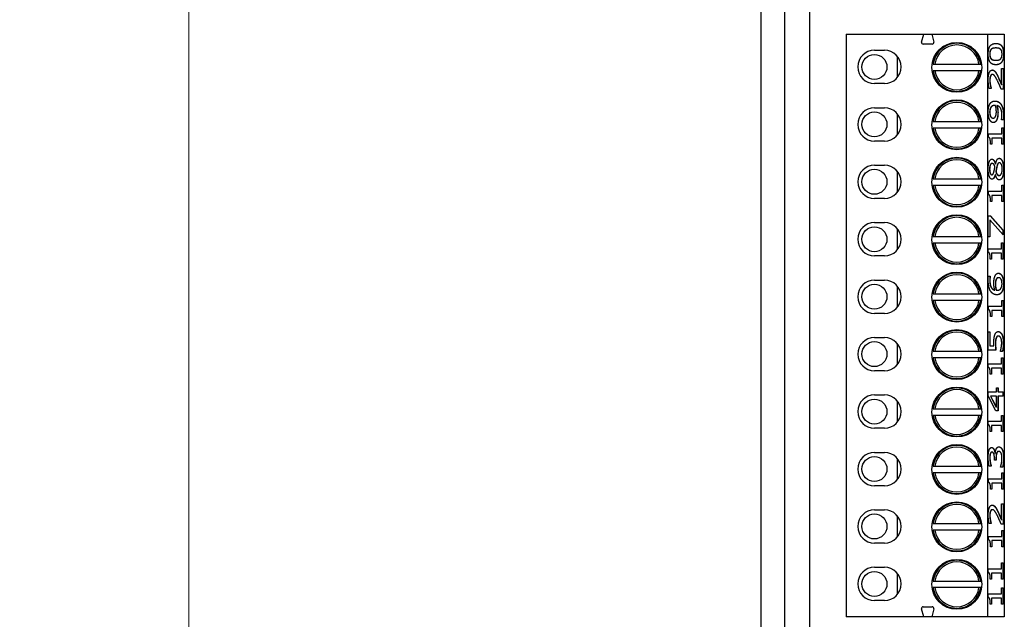
# Model space of a CAD drawing. Units: millimetres. Extents: x 25 to 350, y 58 to 803.
# Drawn here: x 232 to 291, y 605 to 641 of the extents above; entities that cross this region are included whole.
import ezdxf

# ---------------------------------------------------------------- set-up
doc = ezdxf.new("R2010")
doc.units = ezdxf.units.MM
doc.header["$LTSCALE"] = 2
doc.layers.add('Bemaßungen(MSL)', color=179, linetype='Continuous', lineweight=25)
doc.layers.add('Sichtbare Kanten(MSL)', color=7, linetype='Continuous', lineweight=50)
doc.styles.add('NORMAL-MSL', font='arial.ttf')
doc.dimstyles.new('NORMAL-MSL', dxfattribs={"dimscale": 2, "dimtxt": 3.5, "dimasz": 3.5, "dimexe": 1, "dimexo": 0, "dimgap": 1, "dimtad": 1, "dimrnd": 1e-08, "dimdsep": 46, "dimtxsty": 'NORMAL-MSL', "dimblk": 'Filled-1', "dimcen": 0.09, "dimdle": 7, "dimclrd": 5, "dimclre": 5, "dimclrt": 7, "dimadec": 1, "dimazin": 2, "dimtfac": 0.5, "dimtmove": 0, "dimatfit": 3, "dimfxl": 1, "dimtolj": 1, "dimlwd": 0, "dimlwe": 0, "dimarcsym": 0})

# ---------------------------------------------------------------- blocks, each defined once
blk = doc.blocks.new('Filled-1')
at = {"color": 0}
for p, q in [((0, 0), (-1, 0.1429)), ((-1, 0.1429), (-1, -0.1429)), ((-1, 0), (0, 0)), ((-1, -0.1429), (0, 0))]:
    blk.add_line(p, q, dxfattribs=at)
at = {"color": 0, "flags": 128}
blk.add_lwpolyline([(-1, -0.1429), (0, 0), (-1, 0.1429), (-1, -0.1429)], dxfattribs=at)
at = {"color": 0}
blk.add_solid([(-1, -0.1429), (0, 0), (-1, 0.1429), (-1, -0.1429)], dxfattribs=at)
blk = doc.blocks.new('*D17')
at = {"layer": 'Bemaßungen(MSL)', "color": 5, "linetype": 'Continuous', "lineweight": 0, "transparency": 16777216}
for p, q in [((280.994, 782.25), (240.341, 782.25)), ((242.341, 775.25), (242.341, 284.25)), ((280.994, 277.25), (240.341, 277.25))]:
    blk.add_line(p, q, dxfattribs=at)
at = {"layer": 'Defpoints', "color": 0, "linetype": 'Continuous', "transparency": 16777216}
for p in [(280.994, 782.25), (242.341, 277.25), (280.994, 277.25)]:
    blk.add_point(p, dxfattribs=at)
at = {"layer": 'Bemaßungen(MSL)', "color": 5, "linetype": 'Continuous', "lineweight": 0, "transparency": 16777216, "xscale": 7, "yscale": 7, "zscale": 7}
for p, rotation in [((242.341, 782.25), 90), ((242.341, 277.25), 270)]:
    blk.add_blockref('Filled-1', p, dxfattribs=dict(at, rotation=rotation))
at = {"layer": 'Bemaßungen(MSL)', "color": 7, "linetype": 'Continuous', "lineweight": 5, "transparency": 16777216, "insert": (236.767, 529.75), "char_height": 7, "attachment_point": 5, "rotation": 90, "style": 'NORMAL-MSL'}
blk.add_mtext('\\A1;505', dxfattribs=at)

msp = doc.modelspace()

# ---------------------------------------------------------------- linework, layer by layer
at = {"layer": 'Sichtbare Kanten(MSL)', "lineweight": 25}
for p, q in [((276.694, 767.95), (276.694, 291.55)), ((278.144, 291.55), (278.144, 767.95)), ((279.644, 563.75), (279.644, 657.75)), ((281.819, 639.725), (286.481, 639.725)), ((281.819, 639.725), (281.819, 604.725)), ((286.353, 639.243), (286.481, 639.725)), ((286.481, 639.725), (286.956, 639.725)), ((286.956, 639.725), (290.319, 639.725)), ((286.956, 639.725), (287.085, 639.243)), ((290.319, 639.725), (290.319, 604.725)), ((290.319, 639.725), (291.319, 639.725)), ((291.319, 639.725), (291.319, 604.725)), ((286.989, 639.118), (286.449, 639.118)), ((290.816, 638.888), (290.807, 638.888)), ((283.519, 638.75), (284.119, 638.75)), ((284.894, 637.118), (284.894, 638.382)), ((287.14, 637.925), (289.798, 637.925)), ((290.817, 638.154), (290.808, 638.154)), ((291.16, 637.648), (291.263, 637.648)), ((291.16, 636.666), (291.16, 637.648)), ((291.254, 637.648), (291.254, 636.415)), ((291.263, 637.648), (291.263, 636.415)), ((289.798, 637.525), (287.14, 637.525)), ((290.602, 637.293), (290.593, 637.293)), ((284.119, 636.75), (283.519, 636.75)), ((290.531, 636.457), (290.404, 636.457)), ((290.531, 636.472), (290.522, 636.472)), ((290.522, 636.472), (290.522, 636.457)), ((290.531, 636.472), (290.531, 636.457)), ((291.263, 636.415), (291.137, 636.415)), ((291.16, 636.666), (291.151, 636.666)), ((283.519, 635.3), (284.119, 635.3)), ((290.499, 635.291), (290.49, 635.291)), ((290.735, 635.432), (290.726, 635.432)), ((290.878, 635.426), (290.869, 635.426)), ((284.894, 633.668), (284.894, 634.932)), ((290.654, 634.678), (290.645, 634.678)), ((287.14, 634.475), (289.798, 634.475)), ((289.798, 634.075), (287.14, 634.075)), ((291.153, 634.58), (291.153, 634.593)), ((291.268, 634.58), (291.153, 634.58)), ((291.171, 634.093), (291.263, 634.093)), ((291.171, 633.738), (291.171, 634.093)), ((291.254, 634.093), (291.254, 633.118)), ((291.263, 634.093), (291.263, 633.118)), ((290.365, 633.738), (291.171, 633.738)), ((290.365, 633.531), (290.365, 633.738)), ((290.572, 633.481), (290.563, 633.481)), ((290.563, 633.481), (290.563, 633.118)), ((290.572, 633.481), (290.572, 633.118)), ((291.171, 633.481), (290.572, 633.481)), ((291.171, 633.118), (291.171, 633.481)), ((284.119, 633.3), (283.519, 633.3)), ((290.572, 633.118), (290.49, 633.118)), ((291.263, 633.118), (291.171, 633.118)), ((283.519, 631.85), (284.119, 631.85)), ((290.579, 631.95), (290.57, 631.95)), ((290.789, 631.908), (290.78, 631.908)), ((290.789, 631.908), (290.792, 631.908)), ((290.873, 631.752), (290.865, 631.752)), ((291.027, 631.987), (291.018, 631.987)), ((284.894, 630.218), (284.894, 631.482)), ((290.572, 631.277), (290.563, 631.277)), ((290.784, 631.299), (290.775, 631.299)), ((290.787, 631.299), (290.784, 631.299)), ((290.818, 631.459), (290.809, 631.459)), ((291.009, 631.23), (291, 631.23)), ((287.14, 631.025), (289.798, 631.025)), ((289.798, 630.625), (287.14, 630.625)), ((291.174, 630.639), (291.265, 630.639)), ((291.174, 630.284), (291.174, 630.639)), ((291.256, 630.639), (291.256, 629.663)), ((291.265, 630.639), (291.265, 629.663)), ((290.368, 630.284), (291.174, 630.284)), ((290.368, 630.076), (290.368, 630.284)), ((290.574, 630.026), (290.565, 630.026)), ((290.565, 630.026), (290.565, 629.663)), ((290.574, 630.026), (290.574, 629.663)), ((291.174, 630.026), (290.574, 630.026)), ((291.174, 629.663), (291.174, 630.026)), ((284.119, 629.85), (283.519, 629.85)), ((290.574, 629.663), (290.492, 629.663)), ((291.265, 629.663), (291.174, 629.663)), ((290.353, 628.808), (290.487, 628.808)), ((290.353, 627.539), (290.353, 628.808)), ((290.478, 628.808), (291.239, 627.943)), ((290.487, 628.808), (291.247, 627.943)), ((283.519, 628.4), (284.119, 628.4)), ((290.458, 628.572), (290.449, 628.572)), ((290.449, 628.572), (290.449, 627.539)), ((290.458, 628.572), (290.458, 627.539)), ((291.247, 627.658), (290.458, 628.572)), ((284.894, 626.768), (284.894, 628.032)), ((287.14, 627.575), (289.798, 627.575)), ((290.458, 627.539), (290.353, 627.539)), ((291.247, 627.943), (291.239, 627.943)), ((291.239, 627.943), (291.239, 627.668)), ((291.247, 627.943), (291.247, 627.658)), ((289.798, 627.175), (287.14, 627.175)), ((291.156, 627.184), (291.247, 627.184)), ((291.156, 626.829), (291.156, 627.184)), ((291.239, 627.184), (291.239, 626.209)), ((291.247, 627.184), (291.247, 626.209)), ((284.119, 626.4), (283.519, 626.4)), ((290.35, 626.829), (291.156, 626.829)), ((290.35, 626.622), (290.35, 626.829)), ((290.557, 626.572), (290.548, 626.572)), ((290.548, 626.572), (290.548, 626.209)), ((290.557, 626.572), (290.557, 626.209)), ((291.156, 626.572), (290.557, 626.572)), ((291.156, 626.209), (291.156, 626.572)), ((290.557, 626.209), (290.475, 626.209)), ((291.247, 626.209), (291.156, 626.209)), ((290.362, 625.188), (290.478, 625.188)), ((290.469, 625.188), (290.469, 625.177)), ((290.478, 625.177), (290.469, 625.177)), ((290.478, 625.188), (290.478, 625.177)), ((283.519, 624.95), (284.119, 624.95)), ((284.894, 623.318), (284.894, 624.582)), ((290.821, 624.953), (290.812, 624.953)), ((290.976, 625.09), (290.967, 625.09)), ((287.14, 624.125), (289.798, 624.125)), ((290.752, 624.341), (290.743, 624.341)), ((290.839, 624.341), (290.83, 624.341)), ((290.895, 624.336), (290.886, 624.336)), ((289.798, 623.725), (287.14, 623.725)), ((291.17, 623.73), (291.261, 623.73)), ((291.17, 623.375), (291.17, 623.73)), ((291.252, 623.73), (291.252, 622.754)), ((291.261, 623.73), (291.261, 622.754)), ((284.119, 622.95), (283.519, 622.95)), ((290.364, 623.375), (291.17, 623.375)), ((290.364, 623.167), (290.364, 623.375)), ((290.571, 623.117), (290.562, 623.117)), ((290.562, 623.117), (290.562, 622.754)), ((290.571, 623.117), (290.571, 622.754)), ((291.17, 623.117), (290.571, 623.117)), ((291.17, 622.754), (291.17, 623.117)), ((290.571, 622.754), (290.489, 622.754)), ((291.261, 622.754), (291.17, 622.754)), ((290.353, 621.844), (290.458, 621.844)), ((290.353, 620.747), (290.353, 621.844)), ((290.449, 621.844), (290.449, 621.005)), ((290.458, 621.844), (290.458, 621.005)), ((283.519, 621.5), (284.119, 621.5)), ((284.894, 619.868), (284.894, 621.132)), ((290.834, 621.47), (290.825, 621.47)), ((290.963, 621.583), (290.954, 621.583)), ((287.14, 620.675), (289.798, 620.675)), ((290.814, 620.747), (290.353, 620.747)), ((290.458, 621.005), (290.449, 621.005)), ((290.458, 621.005), (290.697, 621.005)), ((291.089, 620.664), (291.089, 620.684)), ((291.216, 620.664), (291.089, 620.664)), ((289.798, 620.275), (287.14, 620.275)), ((290.35, 619.92), (291.156, 619.92)), ((290.35, 619.713), (290.35, 619.92)), ((291.156, 620.275), (291.247, 620.275)), ((291.156, 619.92), (291.156, 620.275)), ((291.239, 620.275), (291.239, 619.3)), ((291.247, 620.275), (291.247, 619.3)), ((284.119, 619.5), (283.519, 619.5)), ((290.557, 619.3), (290.475, 619.3)), ((290.557, 619.663), (290.548, 619.663)), ((290.548, 619.663), (290.548, 619.3)), ((290.557, 619.663), (290.557, 619.3)), ((291.156, 619.663), (290.557, 619.663)), ((291.156, 619.3), (291.156, 619.663)), ((291.247, 619.3), (291.156, 619.3)), ((290.353, 618.237), (290.844, 618.237)), ((290.353, 617.991), (290.353, 618.237)), ((290.844, 618.475), (290.94, 618.475)), ((290.844, 618.237), (290.844, 618.475)), ((290.931, 618.475), (290.931, 618.237)), ((290.94, 618.237), (290.931, 618.237)), ((290.94, 618.475), (290.94, 618.237)), ((290.94, 618.237), (291.247, 618.237)), ((291.239, 618.237), (291.239, 617.98)), ((291.247, 618.237), (291.247, 617.98)), ((283.519, 618.05), (284.119, 618.05)), ((284.894, 616.418), (284.894, 617.682)), ((290.814, 617.096), (290.353, 617.991)), ((290.494, 617.98), (290.485, 617.98)), ((290.485, 617.98), (290.835, 617.307)), ((290.494, 617.98), (290.844, 617.307)), ((290.844, 617.98), (290.494, 617.98)), ((290.844, 617.307), (290.844, 617.98)), ((290.94, 617.98), (290.931, 617.98)), ((290.931, 617.98), (290.931, 617.096)), ((290.94, 617.98), (290.94, 617.096)), ((291.247, 617.98), (290.94, 617.98)), ((287.14, 617.225), (289.798, 617.225)), ((290.94, 617.096), (290.814, 617.096)), ((290.844, 617.307), (290.835, 617.307)), ((289.798, 616.825), (287.14, 616.825)), ((290.35, 616.466), (291.156, 616.466)), ((290.35, 616.258), (290.35, 616.466)), ((291.156, 616.821), (291.247, 616.821)), ((291.156, 616.466), (291.156, 616.821)), ((291.239, 616.821), (291.239, 615.845)), ((291.247, 616.821), (291.247, 615.845)), ((284.119, 616.05), (283.519, 616.05)), ((290.557, 615.845), (290.475, 615.845)), ((290.557, 616.208), (290.548, 616.208)), ((290.548, 616.208), (290.548, 615.845)), ((290.557, 616.208), (290.557, 615.845)), ((291.156, 616.208), (290.557, 616.208)), ((291.156, 615.845), (291.156, 616.208)), ((291.247, 615.845), (291.156, 615.845)), ((283.519, 614.6), (284.119, 614.6)), ((290.578, 614.622), (290.57, 614.622)), ((290.766, 614.525), (290.757, 614.525)), ((290.766, 614.525), (290.775, 614.525)), ((290.989, 614.661), (290.981, 614.661)), ((284.894, 612.968), (284.894, 614.232)), ((290.482, 613.987), (290.473, 613.987)), ((290.729, 614.126), (290.729, 614.215)), ((290.828, 614.126), (290.729, 614.126)), ((290.819, 614.24), (290.819, 614.126)), ((290.828, 614.24), (290.828, 614.126)), ((287.14, 613.775), (289.798, 613.775)), ((289.798, 613.375), (287.14, 613.375)), ((290.532, 613.773), (290.405, 613.773)), ((290.532, 613.789), (290.523, 613.789)), ((290.523, 613.789), (290.523, 613.773)), ((290.532, 613.789), (290.532, 613.773)), ((291.1, 613.718), (291.1, 613.737)), ((291.227, 613.718), (291.1, 613.718)), ((291.172, 613.366), (291.263, 613.366)), ((291.172, 613.011), (291.172, 613.366)), ((291.254, 613.366), (291.254, 612.39)), ((291.263, 613.366), (291.263, 612.39)), ((290.366, 613.011), (291.172, 613.011)), ((290.366, 612.804), (290.366, 613.011)), ((290.573, 612.753), (290.564, 612.753)), ((290.564, 612.753), (290.564, 612.39)), ((290.573, 612.753), (290.573, 612.39)), ((291.172, 612.753), (290.573, 612.753)), ((291.172, 612.39), (291.172, 612.753)), ((284.119, 612.6), (283.519, 612.6)), ((290.573, 612.39), (290.491, 612.39)), ((291.263, 612.39), (291.172, 612.39)), ((283.519, 611.15), (284.119, 611.15)), ((290.602, 611.158), (290.593, 611.158)), ((291.16, 611.513), (291.263, 611.513)), ((291.16, 610.531), (291.16, 611.513)), ((291.254, 611.513), (291.254, 610.28)), ((291.263, 611.513), (291.263, 610.28)), ((284.894, 609.518), (284.894, 610.782)), ((291.16, 610.531), (291.151, 610.531)), ((287.14, 610.325), (289.798, 610.325)), ((289.798, 609.925), (287.14, 609.925)), ((290.531, 610.322), (290.404, 610.322)), ((290.531, 610.336), (290.522, 610.336)), ((290.522, 610.336), (290.522, 610.322)), ((290.531, 610.336), (290.531, 610.322)), ((291.263, 610.28), (291.137, 610.28)), ((291.172, 609.912), (291.263, 609.912)), ((291.172, 609.557), (291.172, 609.912)), ((291.254, 609.912), (291.254, 608.936)), ((291.263, 609.912), (291.263, 608.936)), ((290.366, 609.557), (291.172, 609.557)), ((290.366, 609.349), (290.366, 609.557)), ((290.573, 609.299), (290.564, 609.299)), ((290.564, 609.299), (290.564, 608.936)), ((290.573, 609.299), (290.573, 608.936)), ((291.172, 609.299), (290.573, 609.299)), ((291.172, 608.936), (291.172, 609.299)), ((284.119, 609.15), (283.519, 609.15)), ((290.573, 608.936), (290.491, 608.936)), ((291.263, 608.936), (291.172, 608.936)), ((283.519, 607.7), (284.119, 607.7)), ((290.35, 607.603), (291.156, 607.603)), ((290.35, 607.395), (290.35, 607.603)), ((291.156, 607.958), (291.247, 607.958)), ((291.156, 607.603), (291.156, 607.958)), ((291.239, 607.958), (291.239, 606.982)), ((291.247, 607.958), (291.247, 606.982)), ((284.894, 606.068), (284.894, 607.332)), ((287.14, 606.875), (289.798, 606.875)), ((290.557, 606.982), (290.475, 606.982)), ((290.557, 607.345), (290.548, 607.345)), ((290.548, 607.345), (290.548, 606.982)), ((290.557, 607.345), (290.557, 606.982)), ((291.156, 607.345), (290.557, 607.345)), ((291.156, 606.982), (291.156, 607.345)), ((291.247, 606.982), (291.156, 606.982)), ((289.798, 606.475), (287.14, 606.475)), ((291.156, 606.457), (291.247, 606.457)), ((291.156, 606.102), (291.156, 606.457)), ((291.239, 606.457), (291.239, 605.481)), ((291.247, 606.457), (291.247, 605.481)), ((284.119, 605.7), (283.519, 605.7)), ((290.35, 606.102), (291.156, 606.102)), ((290.35, 605.895), (290.35, 606.102)), ((290.557, 605.844), (290.548, 605.844)), ((290.548, 605.844), (290.548, 605.481)), ((290.557, 605.844), (290.557, 605.481)), ((291.156, 605.844), (290.557, 605.844)), ((291.156, 605.481), (291.156, 605.844)), ((286.481, 604.725), (286.353, 605.206)), ((286.449, 605.332), (286.989, 605.332)), ((287.085, 605.206), (286.956, 604.725)), ((290.557, 605.481), (290.475, 605.481)), ((291.247, 605.481), (291.156, 605.481)), ((286.481, 604.725), (281.819, 604.725)), ((286.956, 604.725), (286.481, 604.725)), ((290.319, 604.725), (286.956, 604.725)), ((291.319, 604.725), (290.319, 604.725))]:
    msp.add_line(p, q, dxfattribs=at)
for centre, radius in [((288.469, 637.725), 1.5), ((283.519, 637.75), 0.75), ((288.469, 634.275), 1.5), ((283.519, 634.3), 0.75), ((288.469, 630.825), 1.5), ((283.519, 630.85), 0.75), ((288.469, 627.375), 1.5), ((283.519, 627.4), 0.75), ((288.469, 623.925), 1.5), ((283.519, 623.95), 0.75), ((288.469, 620.475), 1.5), ((283.519, 620.5), 0.75), ((288.469, 617.025), 1.5), ((283.519, 617.05), 0.75), ((288.469, 613.575), 1.5), ((283.519, 613.6), 0.75), ((288.469, 610.125), 1.5), ((283.519, 610.15), 0.75), ((288.469, 606.675), 1.5), ((283.519, 606.7), 0.75)]:
    msp.add_circle(centre, radius, dxfattribs=at)
for centre, radius, start, end in [((286.449, 639.218), 0.1, 165, 270), ((286.989, 639.218), 0.1, 270, 15), ((288.469, 637.725), 1.444, 7.9598, 172.0402), ((288.469, 637.725), 1.344, 8.55621, 171.44379), ((283.519, 637.75), 1, 90, 270), ((284.119, 637.75), 1, 270, 90), ((288.469, 637.725), 1.444, 187.9598, 352.0402), ((288.469, 637.725), 1.344, 188.55621, 351.44379), ((283.519, 634.3), 1, 90, 270), ((284.119, 634.3), 1, 270, 90), ((288.469, 634.275), 1.444, 7.9598, 172.0402), ((288.469, 634.275), 1.344, 8.55621, 171.44379), ((288.469, 634.275), 1.444, 187.9598, 352.0402), ((288.469, 634.275), 1.344, 188.55621, 351.44379), ((288.469, 630.825), 1.444, 7.9598, 172.0402), ((283.519, 630.85), 1, 90, 270), ((284.119, 630.85), 1, 270, 90), ((288.469, 630.825), 1.344, 8.55621, 171.44379), ((288.469, 630.825), 1.444, 187.9598, 352.0402), ((288.469, 630.825), 1.344, 188.55621, 351.44379), ((288.469, 627.375), 1.444, 7.9598, 172.0402), ((288.469, 627.375), 1.344, 8.55621, 171.44379), ((283.519, 627.4), 1, 90, 270), ((284.119, 627.4), 1, 270, 90), ((288.469, 627.375), 1.444, 187.9598, 352.0402), ((288.469, 627.375), 1.344, 188.55621, 351.44379), ((288.469, 623.925), 1.444, 7.9598, 172.0402), ((288.469, 623.925), 1.344, 8.55621, 171.44379), ((283.519, 623.95), 1, 90, 270), ((284.119, 623.95), 1, 270, 90), ((288.469, 623.925), 1.444, 187.9598, 352.0402), ((288.469, 623.925), 1.344, 188.55621, 351.44379), ((288.469, 620.475), 1.444, 7.9598, 172.0402), ((288.469, 620.475), 1.344, 8.55621, 171.44379), ((283.519, 620.5), 1, 90, 270), ((284.119, 620.5), 1, 270, 90), ((288.469, 620.475), 1.444, 187.9598, 352.0402), ((288.469, 620.475), 1.344, 188.55621, 351.44379), ((288.469, 617.025), 1.444, 7.9598, 172.0402), ((288.469, 617.025), 1.344, 8.55621, 171.44379), ((283.519, 617.05), 1, 90, 270), ((284.119, 617.05), 1, 270, 90), ((288.469, 617.025), 1.444, 187.9598, 352.0402), ((288.469, 617.025), 1.344, 188.55621, 351.44379), ((283.519, 613.6), 1, 90, 270), ((284.119, 613.6), 1, 270, 90), ((288.469, 613.575), 1.444, 7.9598, 172.0402), ((288.469, 613.575), 1.344, 8.55621, 171.44379), ((288.469, 613.575), 1.444, 187.9598, 352.0402), ((288.469, 613.575), 1.344, 188.55621, 351.44379), ((288.469, 610.125), 1.444, 7.9598, 172.0402), ((283.519, 610.15), 1, 90, 270), ((284.119, 610.15), 1, 270, 90), ((288.469, 610.125), 1.344, 8.55621, 171.44379), ((288.469, 610.125), 1.444, 187.9598, 352.0402), ((288.469, 610.125), 1.344, 188.55621, 351.44379), ((288.469, 606.675), 1.444, 7.9598, 172.0402), ((288.469, 606.675), 1.344, 8.55621, 171.44379), ((283.519, 606.7), 1, 90, 270), ((284.119, 606.7), 1, 270, 90), ((288.469, 606.675), 1.444, 187.9598, 352.0402), ((288.469, 606.675), 1.344, 188.55621, 351.44379), ((286.449, 605.232), 0.1, 90, 195), ((286.989, 605.232), 0.1, 345, 90)]:
    msp.add_arc(centre, radius, start, end, dxfattribs=at)
for points in [[(290.351, 638.522), (290.351, 638.851), (290.583, 639.161), (290.816, 639.161)], [(290.534, 638.815), (290.488, 638.775), (290.441, 638.634), (290.441, 638.522)], [(290.543, 638.815), (290.497, 638.775), (290.45, 638.634), (290.45, 638.522)], [(290.807, 638.888), (290.715, 638.888), (290.58, 638.856), (290.534, 638.815)], [(290.816, 638.888), (290.724, 638.888), (290.589, 638.856), (290.543, 638.815)], [(290.816, 639.161), (291.057, 639.161), (291.282, 638.848), (291.282, 638.522)], [(291.089, 638.817), (291.045, 638.856), (290.908, 638.888), (290.816, 638.888)], [(291.183, 638.522), (291.183, 638.632), (291.136, 638.776), (291.089, 638.817)], [(290.817, 637.882), (290.575, 637.882), (290.351, 638.195), (290.351, 638.522)], [(290.441, 638.522), (290.441, 638.41), (290.488, 638.266), (290.535, 638.224)], [(290.45, 638.522), (290.45, 638.41), (290.497, 638.266), (290.544, 638.224)], [(290.535, 638.224), (290.581, 638.183), (290.72, 638.154), (290.808, 638.154)], [(290.544, 638.224), (290.59, 638.183), (290.729, 638.154), (290.817, 638.154)], [(291.282, 638.522), (291.282, 638.191), (291.053, 637.882), (290.817, 637.882)], [(290.817, 638.154), (290.911, 638.154), (291.037, 638.18), (291.087, 638.222)], [(291.087, 638.222), (291.133, 638.261), (291.183, 638.405), (291.183, 638.522)], [(290.35, 636.969), (290.35, 637.25), (290.483, 637.566), (290.596, 637.566)], [(290.481, 637.195), (290.463, 637.148), (290.445, 637.024), (290.445, 636.95)], [(290.49, 637.195), (290.472, 637.148), (290.454, 637.024), (290.454, 636.95)], [(290.593, 637.293), (290.556, 637.293), (290.499, 637.242), (290.481, 637.195)], [(290.602, 637.293), (290.565, 637.293), (290.508, 637.242), (290.49, 637.195)], [(290.596, 637.566), (290.649, 637.566), (290.737, 637.511), (290.775, 637.462)], [(290.921, 636.898), (290.809, 637.127), (290.674, 637.293), (290.602, 637.293)], [(290.766, 637.462), (290.805, 637.413), (290.882, 637.272), (290.919, 637.195)], [(290.775, 637.462), (290.814, 637.413), (290.891, 637.272), (290.928, 637.195)], [(290.919, 637.195), (290.981, 637.068), (291.112, 636.759), (291.151, 636.666)], [(290.928, 637.195), (290.989, 637.068), (291.121, 636.759), (291.16, 636.666)], [(290.404, 636.457), (290.386, 636.54), (290.35, 636.836), (290.35, 636.969)], [(290.445, 636.95), (290.445, 636.879), (290.461, 636.733), (290.473, 636.666)], [(290.454, 636.95), (290.454, 636.879), (290.47, 636.733), (290.482, 636.666)], [(290.473, 636.666), (290.483, 636.61), (290.512, 636.504), (290.522, 636.472)], [(290.482, 636.666), (290.492, 636.61), (290.521, 636.504), (290.531, 636.472)], [(291.137, 636.415), (291.081, 636.548), (290.977, 636.785), (290.921, 636.898)], [(290.35, 635.042), (290.35, 635.179), (290.391, 635.403), (290.431, 635.486)], [(290.431, 635.486), (290.48, 635.589), (290.639, 635.703), (290.762, 635.703)], [(290.49, 635.291), (290.461, 635.233), (290.439, 635.111), (290.439, 635.04)], [(290.499, 635.291), (290.47, 635.233), (290.448, 635.111), (290.448, 635.04)], [(290.726, 635.432), (290.635, 635.432), (290.521, 635.358), (290.49, 635.291)], [(290.735, 635.432), (290.644, 635.432), (290.53, 635.358), (290.499, 635.291)], [(290.792, 635.427), (290.783, 635.429), (290.753, 635.432), (290.735, 635.432)], [(290.762, 635.703), (290.873, 635.703), (291.071, 635.591), (291.137, 635.482)], [(290.841, 635.069), (290.841, 635.155), (290.814, 635.353), (290.792, 635.427)], [(290.869, 635.426), (290.902, 635.319), (290.931, 635.124), (290.931, 635.009)], [(290.878, 635.426), (290.91, 635.319), (290.94, 635.124), (290.94, 635.009)], [(291.176, 634.842), (291.176, 635.105), (291.021, 635.405), (290.878, 635.426)], [(291.128, 635.482), (291.198, 635.367), (291.271, 635.043), (291.271, 634.807)], [(291.137, 635.482), (291.207, 635.367), (291.28, 635.043), (291.28, 634.807)], [(290.434, 634.594), (290.394, 634.677), (290.35, 634.918), (290.35, 635.042)], [(290.439, 635.04), (290.439, 634.875), (290.545, 634.678), (290.645, 634.678)], [(290.448, 635.04), (290.448, 634.875), (290.554, 634.678), (290.654, 634.678)], [(290.654, 634.678), (290.71, 634.678), (290.784, 634.743), (290.81, 634.815)], [(290.81, 634.815), (290.829, 634.867), (290.841, 634.995), (290.841, 635.069)], [(290.931, 635.009), (290.931, 634.899), (290.909, 634.716), (290.878, 634.623)], [(290.94, 635.009), (290.94, 634.899), (290.918, 634.716), (290.887, 634.623)], [(291.153, 634.593), (291.161, 634.627), (291.176, 634.769), (291.176, 634.842)], [(291.271, 634.807), (291.271, 634.753), (291.266, 634.631), (291.259, 634.58)], [(291.28, 634.807), (291.28, 634.753), (291.275, 634.631), (291.268, 634.58)], [(290.659, 634.406), (290.59, 634.406), (290.476, 634.507), (290.434, 634.594)], [(290.887, 634.623), (290.85, 634.516), (290.738, 634.406), (290.659, 634.406)], [(290.49, 633.118), (290.49, 633.324), (290.438, 633.518), (290.365, 633.531)], [(290.35, 631.611), (290.35, 631.884), (290.478, 632.213), (290.578, 632.213)], [(290.57, 631.95), (290.51, 631.95), (290.43, 631.77), (290.43, 631.61)], [(290.579, 631.95), (290.519, 631.95), (290.439, 631.77), (290.439, 631.61)], [(290.578, 632.213), (290.638, 632.213), (290.755, 632.055), (290.789, 631.908)], [(290.758, 631.751), (290.718, 631.867), (290.634, 631.95), (290.579, 631.95)], [(290.702, 631.469), (290.713, 631.509), (290.748, 631.681), (290.758, 631.751)], [(290.792, 631.908), (290.829, 632.083), (290.933, 632.263), (291.016, 632.263)], [(290.865, 631.752), (290.853, 631.707), (290.826, 631.555), (290.809, 631.459)], [(290.873, 631.752), (290.862, 631.707), (290.835, 631.555), (290.818, 631.459)], [(291.018, 631.987), (290.963, 631.987), (290.898, 631.89), (290.865, 631.752)], [(291.027, 631.987), (290.972, 631.987), (290.907, 631.89), (290.873, 631.752)], [(291.016, 632.263), (291.13, 632.263), (291.285, 631.89), (291.285, 631.611)], [(291.196, 631.615), (291.196, 631.783), (291.105, 631.987), (291.027, 631.987)], [(290.586, 631.008), (290.485, 631.008), (290.35, 631.349), (290.35, 631.611)], [(290.43, 631.61), (290.43, 631.464), (290.501, 631.277), (290.563, 631.277)], [(290.439, 631.61), (290.439, 631.464), (290.51, 631.277), (290.572, 631.277)], [(290.572, 631.277), (290.616, 631.277), (290.678, 631.373), (290.702, 631.469)], [(290.784, 631.299), (290.745, 631.151), (290.654, 631.008), (290.586, 631.008)], [(291.018, 630.96), (290.945, 630.96), (290.823, 631.133), (290.787, 631.299)], [(290.809, 631.459), (290.841, 631.349), (290.938, 631.23), (291, 631.23)], [(290.818, 631.459), (290.85, 631.349), (290.947, 631.23), (291.009, 631.23)], [(291.009, 631.23), (291.09, 631.23), (291.196, 631.449), (291.196, 631.615)], [(291.208, 631.132), (291.172, 631.047), (291.074, 630.96), (291.018, 630.96)], [(291.276, 631.611), (291.276, 631.462), (291.236, 631.217), (291.199, 631.132)], [(291.285, 631.611), (291.285, 631.462), (291.245, 631.217), (291.208, 631.132)], [(290.492, 629.663), (290.492, 629.869), (290.44, 630.063), (290.368, 630.076)], [(290.475, 626.209), (290.475, 626.414), (290.423, 626.609), (290.35, 626.622)], [(290.35, 624.962), (290.35, 625.028), (290.356, 625.145), (290.362, 625.188)], [(290.469, 625.177), (290.46, 625.14), (290.445, 625.004), (290.445, 624.926)], [(290.478, 625.177), (290.469, 625.14), (290.454, 625.004), (290.454, 624.926)], [(290.743, 625.145), (290.78, 625.255), (290.895, 625.362), (290.971, 625.362)], [(290.971, 625.362), (291.04, 625.362), (291.157, 625.26), (291.196, 625.174)], [(291.187, 625.174), (291.228, 625.085), (291.271, 624.861), (291.271, 624.727)], [(291.196, 625.174), (291.237, 625.085), (291.28, 624.861), (291.28, 624.727)], [(290.494, 624.284), (290.426, 624.393), (290.35, 624.736), (290.35, 624.962)], [(290.445, 624.926), (290.445, 624.676), (290.596, 624.37), (290.743, 624.341)], [(290.454, 624.926), (290.454, 624.676), (290.605, 624.37), (290.752, 624.341)], [(290.69, 624.757), (290.69, 624.874), (290.711, 625.049), (290.743, 625.145)], [(290.752, 624.341), (290.723, 624.436), (290.69, 624.637), (290.69, 624.757)], [(290.812, 624.953), (290.793, 624.9), (290.78, 624.767), (290.78, 624.697)], [(290.78, 624.697), (290.78, 624.603), (290.806, 624.427), (290.83, 624.341)], [(290.821, 624.953), (290.802, 624.9), (290.789, 624.767), (290.789, 624.697)], [(290.789, 624.697), (290.789, 624.603), (290.815, 624.427), (290.839, 624.341)], [(290.967, 625.09), (290.912, 625.09), (290.838, 625.025), (290.812, 624.953)], [(290.976, 625.09), (290.921, 625.09), (290.847, 625.025), (290.821, 624.953)], [(291.182, 624.728), (291.182, 624.89), (291.079, 625.09), (290.976, 625.09)], [(291.132, 624.479), (291.16, 624.535), (291.182, 624.658), (291.182, 624.728)], [(291.271, 624.727), (291.271, 624.592), (291.231, 624.37), (291.19, 624.286)], [(291.28, 624.727), (291.28, 624.592), (291.24, 624.37), (291.199, 624.286)], [(290.868, 624.065), (290.752, 624.065), (290.564, 624.172), (290.494, 624.284)], [(290.83, 624.341), (290.843, 624.339), (290.867, 624.336), (290.886, 624.336)], [(290.839, 624.341), (290.852, 624.339), (290.876, 624.336), (290.895, 624.336)], [(291.199, 624.286), (291.15, 624.182), (290.987, 624.065), (290.868, 624.065)], [(290.895, 624.336), (290.988, 624.336), (291.102, 624.417), (291.132, 624.479)], [(290.489, 622.754), (290.489, 622.96), (290.436, 623.154), (290.364, 623.167)], [(290.692, 621.186), (290.692, 621.34), (290.714, 621.552), (290.747, 621.65)], [(290.747, 621.65), (290.781, 621.748), (290.882, 621.855), (290.963, 621.855)], [(290.963, 621.855), (291.028, 621.855), (291.138, 621.763), (291.179, 621.679)], [(291.17, 621.679), (291.21, 621.595), (291.257, 621.343), (291.257, 621.188)], [(291.179, 621.679), (291.219, 621.595), (291.266, 621.343), (291.266, 621.188)], [(290.697, 621.005), (290.694, 621.053), (290.692, 621.147), (290.692, 621.186)], [(290.825, 621.47), (290.802, 621.413), (290.783, 621.244), (290.783, 621.142)], [(290.783, 621.142), (290.783, 621.032), (290.799, 620.813), (290.805, 620.747)], [(290.834, 621.47), (290.811, 621.413), (290.792, 621.244), (290.792, 621.142)], [(290.792, 621.142), (290.792, 621.032), (290.808, 620.813), (290.814, 620.747)], [(290.954, 621.583), (290.906, 621.583), (290.845, 621.525), (290.825, 621.47)], [(290.963, 621.583), (290.915, 621.583), (290.854, 621.525), (290.834, 621.47)], [(291.108, 621.481), (291.082, 621.531), (291.01, 621.583), (290.963, 621.583)], [(291.163, 621.193), (291.163, 621.274), (291.137, 621.426), (291.108, 621.481)], [(291.137, 620.899), (291.149, 620.979), (291.163, 621.11), (291.163, 621.193)], [(291.257, 621.188), (291.257, 621.045), (291.229, 620.766), (291.207, 620.664)], [(291.266, 621.188), (291.266, 621.045), (291.238, 620.766), (291.216, 620.664)], [(291.089, 620.684), (291.099, 620.714), (291.125, 620.83), (291.137, 620.899)], [(290.475, 619.3), (290.475, 619.505), (290.423, 619.7), (290.35, 619.713)], [(290.475, 615.845), (290.475, 616.051), (290.423, 616.245), (290.35, 616.258)], [(290.35, 614.295), (290.35, 614.431), (290.375, 614.634), (290.401, 614.716)], [(290.401, 614.716), (290.429, 614.804), (290.511, 614.895), (290.566, 614.895)], [(290.57, 614.622), (290.535, 614.622), (290.487, 614.564), (290.472, 614.517)], [(290.578, 614.622), (290.544, 614.622), (290.496, 614.564), (290.481, 614.517)], [(290.566, 614.895), (290.64, 614.895), (290.752, 614.677), (290.766, 614.525)], [(290.729, 614.215), (290.729, 614.395), (290.652, 614.622), (290.578, 614.622)], [(290.775, 614.525), (290.781, 614.588), (290.807, 614.732), (290.833, 614.794)], [(290.851, 614.541), (290.833, 614.484), (290.819, 614.33), (290.819, 614.24)], [(290.86, 614.541), (290.842, 614.484), (290.828, 614.33), (290.828, 614.24)], [(290.833, 614.794), (290.858, 614.856), (290.939, 614.933), (290.998, 614.933)], [(290.981, 614.661), (290.932, 614.661), (290.869, 614.598), (290.851, 614.541)], [(290.989, 614.661), (290.941, 614.661), (290.878, 614.598), (290.86, 614.541)], [(291.129, 614.551), (291.102, 614.604), (291.038, 614.661), (290.989, 614.661)], [(290.998, 614.933), (291.058, 614.933), (291.161, 614.841), (291.2, 614.757)], [(291.179, 614.248), (291.179, 614.33), (291.155, 614.496), (291.129, 614.551)], [(291.191, 614.757), (291.231, 614.669), (291.273, 614.421), (291.273, 614.264)], [(291.2, 614.757), (291.24, 614.669), (291.282, 614.421), (291.282, 614.264)], [(290.405, 613.773), (290.384, 613.86), (290.35, 614.16), (290.35, 614.295)], [(290.472, 614.517), (290.457, 614.467), (290.445, 614.343), (290.445, 614.274)], [(290.445, 614.274), (290.445, 614.201), (290.461, 614.057), (290.473, 613.987)], [(290.481, 614.517), (290.466, 614.467), (290.454, 614.343), (290.454, 614.274)], [(290.454, 614.274), (290.454, 614.201), (290.47, 614.057), (290.482, 613.987)], [(290.473, 613.987), (290.485, 613.922), (290.512, 613.826), (290.523, 613.789)], [(290.482, 613.987), (290.494, 613.922), (290.52, 613.826), (290.532, 613.789)], [(291.1, 613.737), (291.128, 613.822), (291.179, 614.107), (291.179, 614.248)], [(291.273, 614.264), (291.273, 614.113), (291.241, 613.818), (291.218, 613.718)], [(291.282, 614.264), (291.282, 614.113), (291.25, 613.818), (291.227, 613.718)], [(290.491, 612.39), (290.491, 612.596), (290.439, 612.791), (290.366, 612.804)], [(290.35, 610.834), (290.35, 611.114), (290.483, 611.43), (290.596, 611.43)], [(290.481, 611.059), (290.463, 611.012), (290.445, 610.889), (290.445, 610.814)], [(290.49, 611.059), (290.472, 611.012), (290.454, 610.889), (290.454, 610.814)], [(290.593, 611.158), (290.556, 611.158), (290.499, 611.106), (290.481, 611.059)], [(290.602, 611.158), (290.565, 611.158), (290.508, 611.106), (290.49, 611.059)], [(290.596, 611.43), (290.649, 611.43), (290.737, 611.375), (290.775, 611.327)], [(290.921, 610.762), (290.809, 610.991), (290.674, 611.158), (290.602, 611.158)], [(290.766, 611.327), (290.805, 611.278), (290.882, 611.137), (290.919, 611.059)], [(290.775, 611.327), (290.814, 611.278), (290.891, 611.137), (290.928, 611.059)], [(290.919, 611.059), (290.981, 610.933), (291.112, 610.623), (291.151, 610.531)], [(290.928, 611.059), (290.989, 610.933), (291.121, 610.623), (291.16, 610.531)], [(290.404, 610.322), (290.386, 610.404), (290.35, 610.701), (290.35, 610.834)], [(290.445, 610.814), (290.445, 610.743), (290.461, 610.597), (290.473, 610.531)], [(290.454, 610.814), (290.454, 610.743), (290.47, 610.597), (290.482, 610.531)], [(290.473, 610.531), (290.483, 610.474), (290.512, 610.369), (290.522, 610.336)], [(290.482, 610.531), (290.492, 610.474), (290.521, 610.369), (290.531, 610.336)], [(291.137, 610.28), (291.081, 610.412), (290.977, 610.649), (290.921, 610.762)], [(290.491, 608.936), (290.491, 609.142), (290.439, 609.336), (290.366, 609.349)], [(290.475, 606.982), (290.475, 607.188), (290.423, 607.382), (290.35, 607.395)], [(290.475, 605.481), (290.475, 605.687), (290.423, 605.882), (290.35, 605.895)]]:
    msp.add_open_spline(points, degree=2, dxfattribs=at)
for points, knots in [([(290.812, 639.161), (291.049, 639.159), (291.273, 638.848), (291.273, 638.522)], [0.009433, 0.009433, 0.009433, 1, 2, 2, 2]), ([(291.273, 638.522), (291.273, 638.191), (291.045, 637.883), (290.812, 637.882)], [0, 0, 0, 1, 1.990589, 1.990589, 1.990589]), ([(290.592, 637.566), (290.642, 637.565), (290.728, 637.511), (290.766, 637.462)], [0.044834, 0.044834, 0.044834, 1, 2, 2, 2]), ([(290.757, 635.703), (290.866, 635.702), (291.062, 635.591), (291.128, 635.482)], [0.019277, 0.019277, 0.019277, 1, 2, 2, 2]), ([(290.878, 634.623), (290.841, 634.516), (290.731, 634.408), (290.655, 634.406)], [0, 0, 0, 1, 1.970303, 1.970303, 1.970303]), ([(290.573, 632.213), (290.631, 632.21), (290.746, 632.055), (290.78, 631.908)], [0.034674, 0.034674, 0.034674, 1, 2, 2, 2]), ([(291.011, 632.263), (291.123, 632.259), (291.276, 631.89), (291.276, 631.611)], [0.019235, 0.019235, 0.019235, 1, 2, 2, 2]), ([(290.775, 631.299), (290.736, 631.151), (290.646, 631.011), (290.581, 631.008)], [0, 0, 0, 1, 1.966309, 1.966309, 1.966309]), ([(291.199, 631.132), (291.163, 631.047), (291.067, 630.962), (291.013, 630.96)], [0, 0, 0, 1, 1.958222, 1.958222, 1.958222]), ([(290.967, 625.362), (291.033, 625.36), (291.148, 625.26), (291.187, 625.174)], [0.031172, 0.031172, 0.031172, 1, 2, 2, 2]), ([(291.19, 624.286), (291.141, 624.182), (290.98, 624.066), (290.864, 624.065)], [0, 0, 0, 1, 1.98138, 1.98138, 1.98138]), ([(290.959, 621.855), (291.021, 621.854), (291.129, 621.763), (291.17, 621.679)], [0.032086, 0.032086, 0.032086, 1, 2, 2, 2]), ([(290.561, 614.894), (290.633, 614.891), (290.743, 614.677), (290.757, 614.525)], [0.028231, 0.028231, 0.028231, 1, 2, 2, 2]), ([(290.994, 614.933), (291.051, 614.932), (291.152, 614.841), (291.191, 614.757)], [0.036187, 0.036187, 0.036187, 1, 2, 2, 2]), ([(290.592, 611.43), (290.642, 611.429), (290.728, 611.375), (290.766, 611.327)], [0.044834, 0.044834, 0.044834, 1, 2, 2, 2])]:
    msp.add_open_spline(points, degree=2, knots=knots, dxfattribs=at)
for points, weights in [([(287.039, 637.925), (287.091, 637.925), (287.14, 637.925)], [1, 1.00065718233, 1]), ([(289.798, 637.925), (289.847, 637.925), (289.899, 637.925)], [1, 1.00065718231, 1]), ([(287.14, 637.525), (287.091, 637.525), (287.039, 637.525)], [1, 1.00065718232, 1]), ([(289.899, 637.525), (289.847, 637.525), (289.798, 637.525)], [1, 1.00065718231, 1]), ([(287.039, 634.475), (287.091, 634.475), (287.14, 634.475)], [1, 1.00065718233, 1]), ([(287.14, 634.075), (287.091, 634.075), (287.039, 634.075)], [1, 1.00065718232, 1]), ([(289.798, 634.475), (289.847, 634.475), (289.899, 634.475)], [1, 1.00065718231, 1]), ([(289.899, 634.075), (289.847, 634.075), (289.798, 634.075)], [1, 1.00065718231, 1]), ([(287.039, 631.025), (287.091, 631.025), (287.14, 631.025)], [1, 1.00065718235, 1]), ([(287.14, 630.625), (287.091, 630.625), (287.039, 630.625)], [1, 1.00065718235, 1]), ([(289.798, 631.025), (289.847, 631.025), (289.899, 631.025)], [1, 1.00065718234, 1]), ([(289.899, 630.625), (289.847, 630.625), (289.798, 630.625)], [1, 1.00065718234, 1]), ([(287.039, 627.575), (287.091, 627.575), (287.14, 627.575)], [1, 1.00065718235, 1]), ([(289.798, 627.575), (289.847, 627.575), (289.899, 627.575)], [1, 1.00065718234, 1]), ([(287.14, 627.175), (287.091, 627.175), (287.039, 627.175)], [1, 1.00065718231, 1]), ([(289.899, 627.175), (289.847, 627.175), (289.798, 627.175)], [1, 1.00065718232, 1]), ([(287.039, 624.125), (287.091, 624.125), (287.14, 624.125)], [1, 1.00065718233, 1]), ([(289.798, 624.125), (289.847, 624.125), (289.899, 624.125)], [1, 1.00065718232, 1]), ([(287.14, 623.725), (287.091, 623.725), (287.039, 623.725)], [1, 1.00065718236, 1]), ([(289.899, 623.725), (289.847, 623.725), (289.798, 623.725)], [1, 1.00065718232, 1]), ([(287.039, 620.675), (287.091, 620.675), (287.14, 620.675)], [1, 1.00065718233, 1]), ([(289.798, 620.675), (289.847, 620.675), (289.899, 620.675)], [1, 1.00065718232, 1]), ([(287.14, 620.275), (287.091, 620.275), (287.039, 620.275)], [1, 1.00065718236, 1]), ([(289.899, 620.275), (289.847, 620.275), (289.798, 620.275)], [1, 1.00065718232, 1]), ([(287.039, 617.225), (287.091, 617.225), (287.14, 617.225)], [1, 1.00065718238, 1]), ([(289.798, 617.225), (289.847, 617.225), (289.899, 617.225)], [1, 1.00065718234, 1]), ([(287.14, 616.825), (287.091, 616.825), (287.039, 616.825)], [1, 1.00065718235, 1]), ([(289.899, 616.825), (289.847, 616.825), (289.798, 616.825)], [1, 1.00065718234, 1]), ([(287.039, 613.775), (287.091, 613.775), (287.14, 613.775)], [1, 1.00065718235, 1]), ([(287.14, 613.375), (287.091, 613.375), (287.039, 613.375)], [1, 1.00065718235, 1]), ([(289.798, 613.775), (289.847, 613.775), (289.899, 613.775)], [1, 1.00065718234, 1]), ([(289.899, 613.375), (289.847, 613.375), (289.798, 613.375)], [1, 1.00065718234, 1]), ([(287.039, 610.325), (287.091, 610.325), (287.14, 610.325)], [1, 1.00065718233, 1]), ([(287.14, 609.925), (287.091, 609.925), (287.039, 609.925)], [1, 1.00065718232, 1]), ([(289.798, 610.325), (289.847, 610.325), (289.899, 610.325)], [1, 1.00065718231, 1]), ([(289.899, 609.925), (289.847, 609.925), (289.798, 609.925)], [1, 1.00065718231, 1]), ([(287.039, 606.875), (287.091, 606.875), (287.14, 606.875)], [1, 1.00065718233, 1]), ([(289.798, 606.875), (289.847, 606.875), (289.899, 606.875)], [1, 1.00065718231, 1]), ([(287.14, 606.475), (287.091, 606.475), (287.039, 606.475)], [1, 1.00065718232, 1]), ([(289.899, 606.475), (289.847, 606.475), (289.798, 606.475)], [1, 1.00065718231, 1])]:
    msp.add_rational_spline(points, weights, degree=2, dxfattribs=at)

# ---------------------------------------------------------------- dimensions: what is measured, and where the dimension line sits
at = {"layer": 'Bemaßungen(MSL)', "color": 5, "linetype": 'Continuous', "lineweight": 5}
dim = msp.add_linear_dim(base=(242.341, 277.25), p1=(280.994, 782.25), p2=(280.994, 277.25), angle=90, dimstyle='NORMAL-MSL', override={"dimtofl": 0, "dimatfit": 1}, dxfattribs=at)
dim.commit()
dim.dimension.update_dxf_attribs({"geometry": '*D17', "text_midpoint": (242.341, 529.75), "dimtype": 160})

doc.saveas('drawing.dxf')
